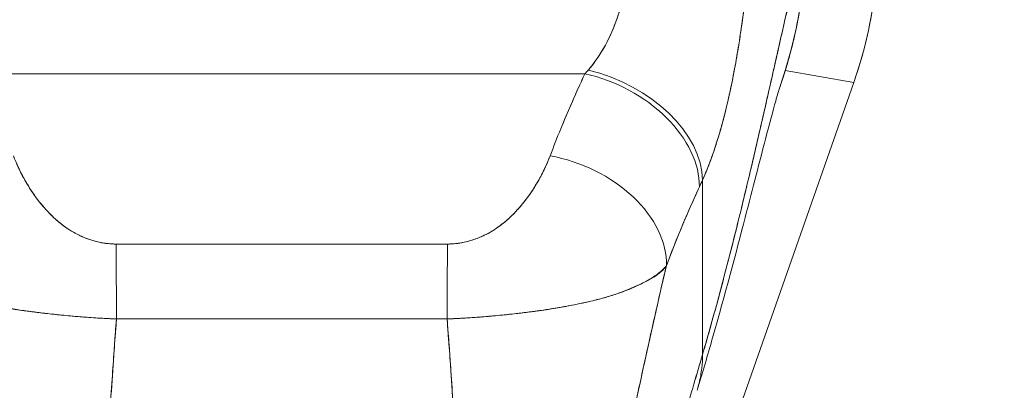
# Model space of a CAD drawing. Units: inches. Extents: x 13 to 413, y 8 to 255.
# Drawn here: x 119 to 121, y 163 to 164 of the extents above; entities that cross this region are included whole.
import ezdxf

# ---------------------------------------------------------------- set-up
doc = ezdxf.new("R2010")
doc.units = ezdxf.units.IN
doc.header["$LTSCALE"] = 25
doc.header["$MEASUREMENT"] = 0
doc.layers.get('0').update_dxf_attribs({"lineweight": 0})
doc.layers.add('Dimension (ANSI)', color=7, linetype='Continuous', lineweight=5)
doc.layers.add('Visible (ANSI)', color=7, linetype='Continuous', lineweight=5)
doc.styles.add('ROMANS', font='tahoma.ttf')
doc.dimstyles.new('Default (ANSI)', dxfattribs={"dimscale": 25, "dimtxt": 0.07, "dimasz": 0.07, "dimexe": 0.125, "dimexo": 0.0625, "dimgap": 0.031496, "dimtad": 0, "dimtih": 1, "dimtoh": 1, "dimrnd": 1e-08, "dimzin": 0, "dimdsep": 46, "dimtxsty": 'ROMANS', "dimblk": 'Filled-1', "dimcen": 0.09, "dimdle": 0.393701, "dimclrd": 256, "dimclre": 256, "dimclrt": 256, "dimadec": 0, "dimazin": 0, "dimtfac": 0.928571, "dimtofl": 0, "dimtmove": 0, "dimatfit": 3, "dimfxl": 1, "dimtolj": 1, "dimtzin": 0, "dimlwd": -1, "dimlwe": -1, "dimarcsym": 0})

# ---------------------------------------------------------------- blocks, each defined once
blk = doc.blocks.new('Filled-1')
at = {"color": 0}
for p, q in [((0, 0), (-1, 0.17857)), ((-1, 0.17857), (-1, -0.17857)), ((-1, 0), (0, 0)), ((-1, -0.17857), (0, 0))]:
    blk.add_line(p, q, dxfattribs=at)
at = {"color": 0, "flags": 128}
blk.add_lwpolyline([(-1, -0.17857), (0, 0), (-1, 0.17857), (-1, -0.17857)], dxfattribs=at)
at = {"color": 0}
blk.add_solid([(-1, -0.17857), (0, 0), (-1, 0.17857), (-1, -0.17857)], dxfattribs=at)
blk = doc.blocks.new('*D11')
at = {"layer": 'Defpoints', "color": 0, "transparency": 16777216}
for p in [(119.5811, 164.2087), (129.9236, 164.2087), (129.9236, 128.5212)]:
    blk.add_point(p, dxfattribs=at)
at = {"layer": 'Dimension (ANSI)', "transparency": 16777216}
for p, q in [((121.1436, 164.2087), (133.0486, 164.2087)), ((129.9236, 162.4587), (129.9236, 149.5039)), ((129.9236, 130.2712), (129.9236, 143.226))]:
    blk.add_line(p, q, dxfattribs=at)
at = {"layer": 'Dimension (ANSI)', "transparency": 16777216, "xscale": 1.75000000745058, "yscale": 1.75000000745058, "zscale": 1.75000000745058}
for p, rotation in [((129.9236, 164.2087), 90), ((129.9236, 128.5212), 270)]:
    blk.add_blockref('Filled-1', p, dxfattribs=dict(at, rotation=rotation))
at = {"layer": 'Dimension (ANSI)', "transparency": 16777216, "insert": (129.9236, 146.365), "char_height": 1.75, "attachment_point": 5, "style": 'ROMANS'}
blk.add_mtext('\\A1;\\fTahoma|b0|i0;\\H1.7500;35.69\\P\\fTahoma|b0|i0;\\H1.7500;TYP.', dxfattribs=at)

msp = doc.modelspace()

# ---------------------------------------------------------------- linework, layer by layer
at = {"layer": 'Visible (ANSI)'}
for p, q in [((119.08478, 163.71746), (120.07752, 163.71746)), ((120.07752, 163.71746), (119.08478, 163.71746)), ((119.38883, 163.71746), (119.38883, 163.71746)), ((119.77347, 163.71746), (119.77347, 163.71746)), ((120.40549, 163.72245), (120.5177, 163.70324)), ((120.5177, 163.70324), (120.40549, 163.72245)), ((120.5177, 163.70324), (120.03557, 162.33132)), ((120.03557, 162.33132), (120.5177, 163.70324)), ((120.51815, 163.7045), (120.5177, 163.70324)), ((120.51815, 163.7045), (120.5177, 163.70324)), ((120.27013, 163.25825), (120.27013, 163.54351)), ((120.27013, 163.54351), (120.27013, 163.25825)), ((119.18705, 163.50442), (119.18707, 163.50441)), ((119.97523, 163.50441), (119.97524, 163.50442)), ((119.4591, 163.31661), (119.4591, 163.31685)), ((119.7032, 163.31672), (119.7032, 163.31661))]:
    msp.add_line(p, q, dxfattribs=at)
for centre, major_axis, ratio, start_param, end_param in [((119.87005, 163.93278), (0.11622, 0.67862), 0.997956, 4.5436754, 4.8811026), ((120.11317, 163.89925), (0.13744, 0.23902), 0.2806371, 4.0230481, 4.0587607), ((120.113, 163.89937), (0.13734, 0.23912), 0.281198, 4.0229143, 4.0586223), ((120.07752, 163.57474), (0.1785, -0.083), 0.6904567, 0.3027248, 1.8814472), ((120.07752, 163.57474), (0.1785, -0.083), 0.6904569, 0.3027246, 1.8814457), ((120.08285, 163.5864), (0.17947, -0.08087), 0.6615821, 0.2947923, 1.8605313), ((120.08285, 163.5864), (0.17947, -0.08087), 0.6615818, 0.2947925, 1.8605315), ((120.02055, 163.44047), (0.18402, -0.0699), 0.7013909, 0.2422349, 1.8311832), ((120.02055, 163.44047), (0.18402, -0.0699), 0.7013911, 0.2422347, 1.831183), ((120.30121, 163.83336), (0.11892, 0.4119), 0.1587078, 3.9395259, 3.9786318), ((120.30121, 163.8333), (-0.1189, -0.41182), 0.1586919, 0.7979277, 0.837041), ((119.30988, 163.29625), (-0.00058, 0.19685), 0.0030775, 4.8155535, 5.523418), ((119.30988, 163.29625), (0.00058, -0.19685), 0.0030774, 1.6739609, 2.3818254), ((119.85242, 163.29625), (0.00058, 0.19685), 0.0030762, 0.7597672, 1.4676317), ((119.85242, 163.29625), (-0.00058, -0.19685), 0.0030762, 3.9013599, 4.6092243)]:
    msp.add_ellipse(centre, major_axis=major_axis, ratio=ratio, start_param=start_param, end_param=end_param, dxfattribs=at)
for points, knots in [([(120.27013, 163.25825), (120.2794, 163.28994), (120.28841, 163.32212), (120.29715, 163.35453), (120.30588, 163.38695), (120.31435, 163.41961), (120.32255, 163.45222), (120.33074, 163.48482), (120.33866, 163.51736), (120.34631, 163.54951), (120.35396, 163.58166), (120.36134, 163.61341), (120.36844, 163.64438), (120.37555, 163.67536), (120.38238, 163.70555), (120.38894, 163.73453), (120.3955, 163.76352), (120.40179, 163.7913), (120.40781, 163.81741), (120.41382, 163.84353), (120.41957, 163.86797), (120.42504, 163.89026), (120.43051, 163.91254), (120.43571, 163.93266), (120.44064, 163.95011)], [0, 0, 0, 0, 0.1249479, 0.1249479, 0.1249479, 0.2499553, 0.2499553, 0.2499553, 0.3749628, 0.3749628, 0.3749628, 0.4999702, 0.4999702, 0.4999702, 0.6249777, 0.6249777, 0.6249777, 0.7499851, 0.7499851, 0.7499851, 0.8749926, 0.8749926, 0.8749926, 1, 1, 1, 1]), ([(120.44064, 163.95011), (120.43922, 163.94507), (120.43777, 163.93982), (120.43631, 163.93435), (120.43369, 163.92461), (120.43101, 163.9142), (120.42825, 163.9032), (120.42549, 163.89219), (120.42266, 163.88059), (120.41976, 163.86845), (120.41686, 163.85632), (120.41389, 163.84365), (120.41084, 163.83053), (120.40779, 163.8174), (120.40468, 163.80381), (120.40149, 163.78983), (120.3983, 163.77584), (120.39504, 163.76146), (120.3917, 163.74673), (120.38837, 163.73201), (120.38497, 163.71696), (120.38149, 163.70162), (120.37801, 163.68629), (120.37446, 163.67068), (120.37084, 163.65485), (120.36722, 163.63903), (120.36353, 163.62298), (120.35976, 163.60677), (120.356, 163.59055), (120.35216, 163.57418), (120.34825, 163.55769), (120.34434, 163.5412), (120.34036, 163.52459), (120.33631, 163.50792), (120.33226, 163.49125), (120.32813, 163.47452), (120.32394, 163.45776), (120.31974, 163.44101), (120.31547, 163.42423), (120.31113, 163.40747), (120.30679, 163.39072), (120.30238, 163.37398), (120.29789, 163.35731), (120.29341, 163.34063), (120.28885, 163.32402), (120.28423, 163.30749), (120.2796, 163.29097), (120.2749, 163.27455), (120.27013, 163.25825)], [0, 0, 0, 0, 0.0360686, 0.0360686, 0.0360686, 0.1003309, 0.1003309, 0.1003309, 0.1645931, 0.1645931, 0.1645931, 0.2288553, 0.2288553, 0.2288553, 0.2931175, 0.2931175, 0.2931175, 0.3573797, 0.3573797, 0.3573797, 0.4216419, 0.4216419, 0.4216419, 0.4859042, 0.4859042, 0.4859042, 0.5501664, 0.5501664, 0.5501664, 0.6144286, 0.6144286, 0.6144286, 0.6786908, 0.6786908, 0.6786908, 0.742953, 0.742953, 0.742953, 0.8072152, 0.8072152, 0.8072152, 0.8714774, 0.8714774, 0.8714774, 0.9357397, 0.9357397, 0.9357397, 1, 1, 1, 1]), ([(120.39652, 163.69515), (120.40036, 163.70615), (120.40396, 163.71725), (120.40731, 163.72842), (120.4105, 163.73907), (120.41347, 163.74979), (120.41622, 163.76058), (120.41877, 163.7706), (120.42112, 163.78069), (120.42328, 163.79081), (120.42486, 163.79823), (120.42633, 163.80566), (120.4277, 163.81312), (120.42821, 163.81592), (120.4287, 163.81871), (120.42919, 163.82151), (120.43098, 163.83197), (120.43257, 163.84246), (120.43394, 163.85299), (120.43535, 163.86376), (120.43654, 163.87456), (120.4375, 163.88539), (120.43849, 163.89645), (120.43925, 163.90754), (120.43977, 163.91865), (120.44027, 163.92912), (120.44056, 163.93961), (120.44064, 163.95011)], [0.78999715, 0.78999715, 0.78999715, 0.78999715, 0.81835883, 0.81835883, 0.81835883, 0.84537802, 0.84537802, 0.84537802, 0.87050304, 0.87050304, 0.87050304, 0.88888889, 0.88888889, 0.88888889, 0.89577481, 0.89577481, 0.89577481, 0.92148134, 0.92148134, 0.92148134, 0.94778049, 0.94778049, 0.94778049, 0.9746573, 0.9746573, 0.9746573, 1, 1, 1, 1]), ([(120.44064, 163.95011), (120.44049, 163.93142), (120.43966, 163.91094), (120.43786, 163.8895), (120.43676, 163.87648), (120.43532, 163.86312), (120.43349, 163.8496), (120.43215, 163.83965), (120.4306, 163.82961), (120.42883, 163.81945), (120.42449, 163.79462), (120.41884, 163.76914), (120.4114, 163.74254), (120.41094, 163.74091), (120.41048, 163.73927), (120.41001, 163.73763), (120.40602, 163.72372), (120.40153, 163.70951), (120.39652, 163.69515)], [0, 0, 0, 0, 0.04785419, 0.04785419, 0.04785419, 0.07692308, 0.07692308, 0.07692308, 0.09831658, 0.09831658, 0.09831658, 0.15063849, 0.15063849, 0.15063849, 0.15384615, 0.15384615, 0.15384615, 0.18107388, 0.18107388, 0.18107388, 0.18107388]), ([(120.55717, 163.9324), (120.55714, 163.90657), (120.55566, 163.88075), (120.55274, 163.85511), (120.54981, 163.82947), (120.54545, 163.804), (120.53967, 163.77884), (120.5339, 163.75369), (120.52671, 163.72886), (120.51815, 163.7045)], [0, 0, 0, 0, 0.3333333, 0.3333333, 0.3333333, 0.6666667, 0.6666667, 0.6666667, 1, 1, 1, 1]), ([(120.08285, 163.72329), (120.09322, 163.73514), (120.10245, 163.74853), (120.11045, 163.76317), (120.11845, 163.77781), (120.12521, 163.79372), (120.13105, 163.8101), (120.13688, 163.82648), (120.14178, 163.84333), (120.14565, 163.86018)], [0, 0, 0, 0, 0.3333333, 0.3333333, 0.3333333, 0.6666667, 0.6666667, 0.6666667, 1, 1, 1, 1]), ([(120.08285, 163.72329), (120.08469, 163.72532), (120.08648, 163.72742), (120.08824, 163.72958), (120.0904, 163.73222), (120.0925, 163.73496), (120.09455, 163.73778), (120.09675, 163.7408), (120.09888, 163.74391), (120.10095, 163.74712), (120.10323, 163.75064), (120.10543, 163.75426), (120.10756, 163.75798), (120.10993, 163.76213), (120.11222, 163.7664), (120.11442, 163.77078), (120.1169, 163.77571), (120.11927, 163.78078), (120.12153, 163.78597), (120.1241, 163.79184), (120.12653, 163.79786), (120.12882, 163.804), (120.13142, 163.81095), (120.13386, 163.81807), (120.13612, 163.82528), (120.13868, 163.83343), (120.14103, 163.84172), (120.14317, 163.85008), (120.14403, 163.85343), (120.14486, 163.8568), (120.14565, 163.86018)], [0, 0, 0, 0, 0.0609489, 0.0609489, 0.0609489, 0.1356387, 0.1356387, 0.1356387, 0.2157076, 0.2157076, 0.2157076, 0.3034864, 0.3034864, 0.3034864, 0.401292, 0.401292, 0.401292, 0.5113716, 0.5113716, 0.5113716, 0.635855, 0.635855, 0.635855, 0.7768263, 0.7768263, 0.7768263, 0.9360062, 0.9360062, 0.9360062, 1, 1, 1, 1]), ([(120.27013, 163.54351), (120.27362, 163.55131), (120.27692, 163.55927), (120.28004, 163.56729), (120.28193, 163.57214), (120.28375, 163.57701), (120.2855, 163.5819), (120.28823, 163.58949), (120.29079, 163.59711), (120.29322, 163.60474), (120.29425, 163.60798), (120.29525, 163.61122), (120.29623, 163.61446), (120.29758, 163.61892), (120.29887, 163.62337), (120.30013, 163.62781), (120.30377, 163.64067), (120.30704, 163.65341), (120.31003, 163.66596), (120.31146, 163.67197), (120.31283, 163.67794), (120.31414, 163.68386), (120.31719, 163.69766), (120.31994, 163.71124), (120.32245, 163.72463), (120.32432, 163.73461), (120.32607, 163.74448), (120.32771, 163.75431), (120.32922, 163.76333), (120.33064, 163.77231), (120.332, 163.78128), (120.33297, 163.78771), (120.33391, 163.79414), (120.33481, 163.80057), (120.33653, 163.81285), (120.33813, 163.82511), (120.33958, 163.83736)], [0, 0, 0, 0, 0.0786289, 0.0786289, 0.0786289, 0.1261597, 0.1261597, 0.1261597, 0.2, 0.2, 0.2, 0.2314208, 0.2314208, 0.2314208, 0.2746763, 0.2746763, 0.2746763, 0.4, 0.4, 0.4, 0.4600128, 0.4600128, 0.4600128, 0.6, 0.6, 0.6, 0.7042371, 0.7042371, 0.7042371, 0.8, 0.8, 0.8, 0.8686871, 0.8686871, 0.8686871, 1, 1, 1, 1]), ([(120.33958, 163.83736), (120.33874, 163.8304), (120.33786, 163.82343), (120.33695, 163.81644), (120.33469, 163.79927), (120.3322, 163.78203), (120.32945, 163.76489), (120.32919, 163.7633), (120.32893, 163.76172), (120.32868, 163.76014), (120.32649, 163.74677), (120.32415, 163.73347), (120.32163, 163.72028), (120.31931, 163.70814), (120.31684, 163.6961), (120.31421, 163.68419), (120.31406, 163.68351), (120.31391, 163.68283), (120.31376, 163.68215), (120.31132, 163.67121), (120.30874, 163.66038), (120.306, 163.64968), (120.30361, 163.64034), (120.3011, 163.63109), (120.29844, 163.62194), (120.29742, 163.61846), (120.29639, 163.615), (120.29534, 163.61155), (120.29395, 163.60701), (120.29252, 163.6025), (120.29106, 163.59801), (120.28874, 163.59094), (120.28632, 163.58394), (120.28379, 163.57703), (120.28146, 163.57069), (120.27903, 163.56442), (120.27649, 163.55825), (120.27445, 163.55327), (120.27233, 163.54836), (120.27013, 163.54351)], [0, 0, 0, 0, 0.0678171, 0.0678171, 0.0678171, 0.2345881, 0.2345881, 0.2345881, 0.25, 0.25, 0.25, 0.3801488, 0.3801488, 0.3801488, 0.5, 0.5, 0.5, 0.5068381, 0.5068381, 0.5068381, 0.6171483, 0.6171483, 0.6171483, 0.7134049, 0.7134049, 0.7134049, 0.75, 0.75, 0.75, 0.7981314, 0.7981314, 0.7981314, 0.8740429, 0.8740429, 0.8740429, 0.9437858, 0.9437858, 0.9437858, 1, 1, 1, 1]), ([(120.02055, 163.58319), (120.0261, 163.59774), (120.03187, 163.61244), (120.03794, 163.62725), (120.03871, 163.62915), (120.0395, 163.63105), (120.04028, 163.63295), (120.04563, 163.64588), (120.05119, 163.6589), (120.05694, 163.67201), (120.05822, 163.67493), (120.05951, 163.67785), (120.06081, 163.68077), (120.06621, 163.69294), (120.07178, 163.70517), (120.07752, 163.71746)], [0, 0, 0, 0, 0.3333333, 0.3333333, 0.3333333, 0.3760929, 0.3760929, 0.3760929, 0.6666667, 0.6666667, 0.6666667, 0.7313042, 0.7313042, 0.7313042, 1, 1, 1, 1]), ([(120.02055, 163.58319), (120.02607, 163.59775), (120.03186, 163.61243), (120.03793, 163.62723), (120.04399, 163.64202), (120.05033, 163.65695), (120.05693, 163.67198), (120.06353, 163.68702), (120.07039, 163.70218), (120.07752, 163.71746)], [0, 0, 0, 0, 0.3333333, 0.3333333, 0.3333333, 0.6666667, 0.6666667, 0.6666667, 1, 1, 1, 1]), ([(120.39675, 163.69588), (120.39675, 163.69588), (120.39651, 163.69514), (120.39502, 163.69033), (120.39277, 163.68278), (120.3856, 163.65732), (120.37984, 163.6359), (120.36395, 163.57522), (120.35278, 163.53151), (120.32485, 163.42423), (120.30702, 163.35691), (120.2786, 163.25755), (120.27019, 163.22893), (120.26137, 163.19986)], [0.1131169, 0.1131169, 0.1131169, 0.1131169, 0.2109974, 0.2109974, 0.4652689, 0.4652689, 0.8462798, 0.8462798, 1.3727914, 1.3727914, 1.9948826, 1.9948826, 2.2367613, 2.2367613, 2.2367613, 2.2367613]), ([(119.14175, 163.58319), (119.14412, 163.57695), (119.14678, 163.57066), (119.1497, 163.5644), (119.15302, 163.55729), (119.15667, 163.55022), (119.16062, 163.54325), (119.16454, 163.53634), (119.16876, 163.52953), (119.17326, 163.52291), (119.17734, 163.51692), (119.18166, 163.51108), (119.18622, 163.50544), (119.19031, 163.50039), (119.19459, 163.4955), (119.19908, 163.49081), (119.20079, 163.48903), (119.20252, 163.48728), (119.20429, 163.48556), (119.20674, 163.48318), (119.20925, 163.48085), (119.21181, 163.4786), (119.21588, 163.47501), (119.22008, 163.4716), (119.22444, 163.46839), (119.22848, 163.46542), (119.23264, 163.46263), (119.23695, 163.46003), (119.24091, 163.45764), (119.245, 163.45542), (119.2492, 163.45338), (119.25024, 163.45288), (119.25129, 163.45239), (119.25235, 163.45191), (119.2552, 163.45061), (119.25809, 163.4494), (119.26101, 163.44828), (119.2647, 163.44687), (119.26844, 163.4456), (119.27225, 163.44449), (119.27574, 163.44347), (119.27928, 163.44257), (119.28285, 163.44182), (119.28612, 163.44113), (119.28942, 163.44056), (119.2927, 163.44012), (119.29572, 163.43971), (119.29873, 163.43941), (119.30172, 163.43922), (119.30446, 163.43905), (119.30719, 163.43896), (119.30988, 163.43897)], [0, 0, 0, 0, 0.0901386, 0.0901386, 0.0901386, 0.1925433, 0.1925433, 0.1925433, 0.2941776, 0.2941776, 0.2941776, 0.3862186, 0.3862186, 0.3862186, 0.4686827, 0.4686827, 0.4686827, 0.5, 0.5, 0.5, 0.5434829, 0.5434829, 0.5434829, 0.6126411, 0.6126411, 0.6126411, 0.6766139, 0.6766139, 0.6766139, 0.73542, 0.73542, 0.73542, 0.75, 0.75, 0.75, 0.7893441, 0.7893441, 0.7893441, 0.8389017, 0.8389017, 0.8389017, 0.8844153, 0.8844153, 0.8844153, 0.9262258, 0.9262258, 0.9262258, 0.964707, 0.964707, 0.964707, 1, 1, 1, 1]), ([(119.14175, 163.58319), (119.14685, 163.57025), (119.15247, 163.55812), (119.15864, 163.5468), (119.16481, 163.53549), (119.17153, 163.52499), (119.17867, 163.51526), (119.18581, 163.50553), (119.19337, 163.49657), (119.20137, 163.48847), (119.20937, 163.48036), (119.21782, 163.47311), (119.22666, 163.46683), (119.2355, 163.46055), (119.24474, 163.45525), (119.25419, 163.45107), (119.26364, 163.4469), (119.27332, 163.44384), (119.28266, 163.44183), (119.292, 163.43982), (119.30101, 163.43886), (119.30988, 163.43897)], [0, 0, 0, 0, 0.1428571, 0.1428571, 0.1428571, 0.2857143, 0.2857143, 0.2857143, 0.4285714, 0.4285714, 0.4285714, 0.5714286, 0.5714286, 0.5714286, 0.7142857, 0.7142857, 0.7142857, 0.8571429, 0.8571429, 0.8571429, 1, 1, 1, 1]), ([(119.85242, 163.43897), (119.85521, 163.43896), (119.85804, 163.43905), (119.86089, 163.43924), (119.8639, 163.43944), (119.86694, 163.43975), (119.86998, 163.44017), (119.87324, 163.44062), (119.8765, 163.44119), (119.87974, 163.44188), (119.88324, 163.44263), (119.88672, 163.44351), (119.89014, 163.44452), (119.89387, 163.44561), (119.89755, 163.44685), (119.90116, 163.44823), (119.90413, 163.44937), (119.90706, 163.45059), (119.90995, 163.45191), (119.9109, 163.45234), (119.91185, 163.45278), (119.91279, 163.45324), (119.91697, 163.45524), (119.92103, 163.45744), (119.92497, 163.4598), (119.9293, 163.4624), (119.93348, 163.46519), (119.93754, 163.46816), (119.94197, 163.47141), (119.94626, 163.47487), (119.95039, 163.47851), (119.95299, 163.48079), (119.95552, 163.48314), (119.95801, 163.48556), (119.95985, 163.48736), (119.96166, 163.48919), (119.96344, 163.49105), (119.96805, 163.49588), (119.97244, 163.50091), (119.97662, 163.50612), (119.98125, 163.51188), (119.98563, 163.51785), (119.98976, 163.52398), (119.99426, 163.53066), (119.99847, 163.53752), (120.00237, 163.54448), (120.00622, 163.55135), (120.00978, 163.5583), (120.01301, 163.5653), (120.01577, 163.57126), (120.01829, 163.57725), (120.02055, 163.58319)], [0, 0, 0, 0, 0.036619, 0.036619, 0.036619, 0.0754201, 0.0754201, 0.0754201, 0.1168316, 0.1168316, 0.1168316, 0.1615176, 0.1615176, 0.1615176, 0.2100999, 0.2100999, 0.2100999, 0.25, 0.25, 0.25, 0.2631735, 0.2631735, 0.2631735, 0.3215167, 0.3215167, 0.3215167, 0.3856885, 0.3856885, 0.3856885, 0.4559589, 0.4559589, 0.4559589, 0.5, 0.5, 0.5, 0.5327249, 0.5327249, 0.5327249, 0.6174211, 0.6174211, 0.6174211, 0.7113008, 0.7113008, 0.7113008, 0.8134649, 0.8134649, 0.8134649, 0.9141774, 0.9141774, 0.9141774, 1, 1, 1, 1]), ([(119.85242, 163.43897), (119.86128, 163.43886), (119.87029, 163.43982), (119.87964, 163.44183), (119.88898, 163.44384), (119.89865, 163.44689), (119.90811, 163.45107), (119.91756, 163.45525), (119.92679, 163.46055), (119.93564, 163.46683), (119.94448, 163.47311), (119.95293, 163.48036), (119.96093, 163.48847), (119.96893, 163.49657), (119.97649, 163.50553), (119.98363, 163.51526), (119.99077, 163.52499), (119.99749, 163.53549), (120.00366, 163.5468), (120.00983, 163.55812), (120.01544, 163.57025), (120.02055, 163.58319)], [0, 0, 0, 0, 0.1428571, 0.1428571, 0.1428571, 0.2857143, 0.2857143, 0.2857143, 0.4285714, 0.4285714, 0.4285714, 0.5714286, 0.5714286, 0.5714286, 0.7142857, 0.7142857, 0.7142857, 0.8571429, 0.8571429, 0.8571429, 1, 1, 1, 1]), ([(120.21096, 163.40357), (120.2167, 163.41902), (120.22255, 163.43394), (120.2285, 163.44857), (120.23204, 163.45726), (120.23561, 163.46586), (120.2392, 163.47432), (120.23934, 163.47465), (120.23948, 163.47497), (120.23961, 163.47529), (120.24193, 163.48075), (120.24427, 163.48616), (120.2466, 163.49151), (120.2527, 163.50546), (120.25885, 163.51901), (120.26498, 163.53226)], [0, 0, 0, 0, 0.3333333, 0.3333333, 0.3333333, 0.5313034, 0.5313034, 0.5313034, 0.5388629, 0.5388629, 0.5388629, 0.6666667, 0.6666667, 0.6666667, 1, 1, 1, 1]), ([(120.26498, 163.53226), (120.25954, 163.52053), (120.25421, 163.50879), (120.24903, 163.49703), (120.24232, 163.48182), (120.23584, 163.46656), (120.22959, 163.45125), (120.22314, 163.43542), (120.21693, 163.41953), (120.21096, 163.40357)], [0, 0, 0, 0, 0.2755, 0.2755, 0.2755, 0.6317738, 0.6317738, 0.6317738, 1, 1, 1, 1]), ([(119.30988, 163.43897), (119.3696, 163.43897), (119.42953, 163.43897), (119.49011, 163.43897), (119.55069, 163.43897), (119.61192, 163.43897), (119.67246, 163.43897), (119.73299, 163.43897), (119.79283, 163.43897), (119.85242, 163.43897)], [0, 0, 0, 0, 0.3333333, 0.3333333, 0.3333333, 0.6666667, 0.6666667, 0.6666667, 1, 1, 1, 1]), ([(119.31042, 163.31653), (119.30368, 163.31676), (119.29691, 163.31706), (119.29011, 163.31741), (119.28285, 163.31779), (119.27556, 163.31824), (119.26827, 163.31875), (119.26051, 163.31928), (119.25275, 163.31989), (119.24501, 163.32054), (119.24173, 163.32082), (119.23846, 163.32111), (119.23518, 163.3214), (119.2302, 163.32185), (119.22523, 163.32232), (119.22028, 163.3228), (119.2115, 163.32366), (119.20278, 163.32459), (119.19412, 163.32559), (119.18491, 163.32665), (119.17579, 163.32779), (119.16679, 163.32901), (119.16501, 163.32925), (119.16324, 163.3295), (119.16148, 163.32974), (119.15377, 163.33082), (119.14616, 163.33196), (119.13866, 163.33316), (119.12899, 163.33471), (119.1195, 163.33636), (119.11022, 163.33811), (119.10438, 163.33922), (119.09863, 163.34036), (119.09297, 163.34154), (119.0893, 163.34231), (119.08567, 163.3431), (119.08209, 163.34391), (119.0727, 163.34602), (119.06358, 163.34827), (119.05475, 163.3507), (119.04705, 163.35283), (119.03956, 163.35509), (119.03231, 163.35753), (119.03101, 163.35797), (119.02971, 163.35842), (119.02842, 163.35887), (119.01964, 163.36195), (119.01125, 163.36528), (119.00347, 163.36874), (118.99601, 163.37207), (118.98911, 163.37552), (118.98287, 163.37902), (118.98218, 163.37941), (118.9815, 163.37979), (118.98083, 163.38018), (118.97405, 163.38409), (118.96809, 163.38805), (118.96294, 163.3922), (118.95845, 163.39582), (118.95457, 163.39957), (118.95134, 163.40357)], [0, 0, 0, 0, 0.0451309, 0.0451309, 0.0451309, 0.0934261, 0.0934261, 0.0934261, 0.1448843, 0.1448843, 0.1448843, 0.1666667, 0.1666667, 0.1666667, 0.1998145, 0.1998145, 0.1998145, 0.2585241, 0.2585241, 0.2585241, 0.3210109, 0.3210109, 0.3210109, 0.3333333, 0.3333333, 0.3333333, 0.3871157, 0.3871157, 0.3871157, 0.4564187, 0.4564187, 0.4564187, 0.5, 0.5, 0.5, 0.5282562, 0.5282562, 0.5282562, 0.6021654, 0.6021654, 0.6021654, 0.6666667, 0.6666667, 0.6666667, 0.6782727, 0.6782727, 0.6782727, 0.7574117, 0.7574117, 0.7574117, 0.8333333, 0.8333333, 0.8333333, 0.8417294, 0.8417294, 0.8417294, 0.9263034, 0.9263034, 0.9263034, 1, 1, 1, 1]), ([(118.95134, 163.40357), (118.95395, 163.3998), (118.95692, 163.39654), (118.9603, 163.39356), (118.96379, 163.3905), (118.96771, 163.38773), (118.9721, 163.38505), (118.97547, 163.38299), (118.97912, 163.38098), (118.983, 163.37894), (118.98307, 163.37891), (118.98313, 163.37888), (118.9832, 163.37884), (118.98447, 163.37818), (118.98577, 163.37751), (118.9871, 163.37683), (118.99273, 163.37398), (118.99883, 163.37108), (119.0053, 163.36822), (119.01195, 163.36527), (119.01899, 163.36238), (119.02632, 163.35967), (119.02838, 163.35891), (119.03047, 163.35817), (119.03257, 163.35745), (119.03716, 163.35587), (119.04186, 163.35437), (119.04665, 163.35295), (119.04765, 163.35265), (119.04867, 163.35235), (119.04968, 163.35206), (119.05787, 163.34969), (119.06632, 163.34753), (119.07502, 163.34549), (119.08101, 163.34409), (119.08711, 163.34276), (119.09332, 163.34147), (119.09619, 163.34087), (119.09909, 163.34029), (119.102, 163.33971), (119.11122, 163.33789), (119.12067, 163.33617), (119.1303, 163.33455), (119.13988, 163.33293), (119.14964, 163.33142), (119.15956, 163.33001), (119.16032, 163.32991), (119.16108, 163.3298), (119.16184, 163.32969), (119.17094, 163.32842), (119.18018, 163.32724), (119.1895, 163.32614), (119.19446, 163.32555), (119.19945, 163.32499), (119.20445, 163.32444), (119.20955, 163.32389), (119.21468, 163.32336), (119.21981, 163.32285), (119.225, 163.32234), (119.23021, 163.32185), (119.23543, 163.32138), (119.24036, 163.32094), (119.24529, 163.32051), (119.25024, 163.32011), (119.26032, 163.31928), (119.27042, 163.31855), (119.2805, 163.31795), (119.2905, 163.31734), (119.30049, 163.31686), (119.31042, 163.31653)], [0, 0, 0, 0, 0.0590886, 0.0590886, 0.0590886, 0.1198834, 0.1198834, 0.1198834, 0.1666667, 0.1666667, 0.1666667, 0.167443, 0.167443, 0.167443, 0.1827493, 0.1827493, 0.1827493, 0.2477615, 0.2477615, 0.2477615, 0.3145868, 0.3145868, 0.3145868, 0.3333333, 0.3333333, 0.3333333, 0.3742426, 0.3742426, 0.3742426, 0.3828534, 0.3828534, 0.3828534, 0.4522165, 0.4522165, 0.4522165, 0.5, 0.5, 0.5, 0.5220636, 0.5220636, 0.5220636, 0.5918842, 0.5918842, 0.5918842, 0.6613555, 0.6613555, 0.6613555, 0.6666667, 0.6666667, 0.6666667, 0.7302356, 0.7302356, 0.7302356, 0.7640633, 0.7640633, 0.7640633, 0.7985194, 0.7985194, 0.7985194, 0.8333333, 0.8333333, 0.8333333, 0.8662447, 0.8662447, 0.8662447, 0.9333972, 0.9333972, 0.9333972, 1, 1, 1, 1]), ([(120.21096, 163.40357), (120.20788, 163.39976), (120.20422, 163.39618), (120.2, 163.39273), (120.195, 163.38863), (120.18922, 163.38472), (120.18265, 163.38087), (120.18159, 163.38025), (120.18051, 163.37963), (120.1794, 163.37901), (120.17355, 163.37573), (120.16711, 163.37249), (120.16018, 163.36935), (120.15233, 163.36581), (120.14385, 163.3624), (120.13495, 163.35925), (120.1333, 163.35867), (120.13164, 163.35809), (120.12997, 163.35753), (120.12288, 163.35514), (120.11556, 163.35292), (120.10803, 163.35083), (120.09898, 163.34833), (120.08963, 163.34602), (120.08, 163.34386), (120.07647, 163.34307), (120.07291, 163.34229), (120.06932, 163.34154), (120.06343, 163.34031), (120.05745, 163.33912), (120.05137, 163.33798), (120.04204, 163.33623), (120.03249, 163.33457), (120.02277, 163.33302), (120.01555, 163.33187), (120.00822, 163.33078), (120.00081, 163.32974), (119.99882, 163.32946), (119.99682, 163.32919), (119.99481, 163.32892), (119.98594, 163.32772), (119.97695, 163.3266), (119.96788, 163.32555), (119.9594, 163.32458), (119.95084, 163.32367), (119.94224, 163.32282), (119.93721, 163.32233), (119.93217, 163.32186), (119.92711, 163.3214), (119.92407, 163.32113), (119.92102, 163.32086), (119.91797, 163.3206), (119.91031, 163.31995), (119.90263, 163.31935), (119.89495, 163.31881), (119.88761, 163.3183), (119.88027, 163.31784), (119.87294, 163.31745), (119.86589, 163.31708), (119.85886, 163.31677), (119.85188, 163.31653)], [0, 0, 0, 0, 0.0700985, 0.0700985, 0.0700985, 0.1532275, 0.1532275, 0.1532275, 0.1666667, 0.1666667, 0.1666667, 0.2379185, 0.2379185, 0.2379185, 0.3184432, 0.3184432, 0.3184432, 0.3333333, 0.3333333, 0.3333333, 0.3964464, 0.3964464, 0.3964464, 0.4722816, 0.4722816, 0.4722816, 0.5, 0.5, 0.5, 0.5453322, 0.5453322, 0.5453322, 0.6149297, 0.6149297, 0.6149297, 0.6666667, 0.6666667, 0.6666667, 0.6805788, 0.6805788, 0.6805788, 0.7421126, 0.7421126, 0.7421126, 0.7996722, 0.7996722, 0.7996722, 0.8333333, 0.8333333, 0.8333333, 0.8535882, 0.8535882, 0.8535882, 0.904523, 0.904523, 0.904523, 0.9531866, 0.9531866, 0.9531866, 1, 1, 1, 1]), ([(119.85188, 163.31653), (119.86181, 163.31686), (119.8718, 163.31734), (119.8818, 163.31795), (119.89188, 163.31855), (119.90198, 163.31928), (119.91206, 163.32011), (119.917, 163.32051), (119.92194, 163.32094), (119.92687, 163.32138), (119.93209, 163.32185), (119.93729, 163.32234), (119.94248, 163.32285), (119.94762, 163.32336), (119.95274, 163.32389), (119.95784, 163.32444), (119.96285, 163.32499), (119.96784, 163.32555), (119.9728, 163.32614), (119.98212, 163.32724), (119.99135, 163.32842), (120.00046, 163.32969), (120.00122, 163.3298), (120.00198, 163.32991), (120.00273, 163.33001), (120.01266, 163.33142), (120.02242, 163.33293), (120.032, 163.33454), (120.04163, 163.33617), (120.05107, 163.33789), (120.0603, 163.33971), (120.06321, 163.34029), (120.0661, 163.34087), (120.06896, 163.34147), (120.07518, 163.34276), (120.08129, 163.34409), (120.08728, 163.34549), (120.09597, 163.34753), (120.10443, 163.34969), (120.11261, 163.35206), (120.11363, 163.35235), (120.11464, 163.35265), (120.11565, 163.35295), (120.12044, 163.35437), (120.12513, 163.35587), (120.12972, 163.35745), (120.13183, 163.35817), (120.13391, 163.35891), (120.13597, 163.35967), (120.14331, 163.36238), (120.15035, 163.36527), (120.157, 163.36822), (120.16347, 163.37108), (120.16956, 163.37398), (120.1752, 163.37684), (120.17652, 163.37751), (120.17783, 163.37818), (120.1791, 163.37884), (120.17916, 163.37888), (120.17922, 163.37891), (120.17929, 163.37894), (120.18318, 163.38098), (120.18682, 163.38299), (120.1902, 163.38505), (120.19458, 163.38773), (120.19851, 163.3905), (120.202, 163.39357), (120.20538, 163.39654), (120.20835, 163.3998), (120.21096, 163.40357)], [0, 0, 0, 0, 0.0665991, 0.0665991, 0.0665991, 0.1337495, 0.1337495, 0.1337495, 0.1666667, 0.1666667, 0.1666667, 0.2014737, 0.2014737, 0.2014737, 0.235929, 0.235929, 0.235929, 0.2697581, 0.2697581, 0.2697581, 0.3333333, 0.3333333, 0.3333333, 0.3386445, 0.3386445, 0.3386445, 0.4081294, 0.4081294, 0.4081294, 0.4779605, 0.4779605, 0.4779605, 0.5, 0.5, 0.5, 0.5478044, 0.5478044, 0.5478044, 0.6171578, 0.6171578, 0.6171578, 0.6257679, 0.6257679, 0.6257679, 0.6666667, 0.6666667, 0.6666667, 0.6854252, 0.6854252, 0.6854252, 0.7522649, 0.7522649, 0.7522649, 0.8172891, 0.8172891, 0.8172891, 0.8325931, 0.8325931, 0.8325931, 0.8333333, 0.8333333, 0.8333333, 0.8801527, 0.8801527, 0.8801527, 0.940933, 0.940933, 0.940933, 1, 1, 1, 1]), ([(120.07327, 162.72824), (120.07961, 162.76363), (120.0861, 162.79949), (120.09278, 162.83569), (120.09946, 162.87188), (120.10632, 162.90842), (120.1134, 162.94523), (120.12048, 162.98203), (120.12778, 163.01911), (120.13532, 163.05644), (120.14285, 163.09378), (120.15063, 163.13138), (120.15869, 163.16929), (120.16674, 163.20721), (120.17506, 163.24544), (120.18368, 163.2841), (120.1923, 163.32275), (120.20123, 163.36184), (120.21047, 163.4015), (120.21064, 163.40219), (120.2108, 163.40288), (120.21096, 163.40357)], [0, 0, 0, 0, 0.1661847, 0.1661847, 0.1661847, 0.3323694, 0.3323694, 0.3323694, 0.498554, 0.498554, 0.498554, 0.6647387, 0.6647387, 0.6647387, 0.8309234, 0.8309234, 0.8309234, 0.9971081, 0.9971081, 0.9971081, 1, 1, 1, 1]), ([(120.21096, 163.40357), (120.20399, 163.37372), (120.19721, 163.3442), (120.19061, 163.31495), (120.184, 163.28569), (120.17757, 163.2567), (120.1713, 163.22792), (120.16502, 163.19913), (120.15892, 163.17056), (120.15296, 163.14215), (120.147, 163.11374), (120.14119, 163.08551), (120.13551, 163.05742), (120.12984, 163.02933), (120.1243, 163.00139), (120.11889, 162.9736), (120.11349, 162.94582), (120.1082, 162.91818), (120.10303, 162.8907), (120.09786, 162.86323), (120.0928, 162.83593), (120.08785, 162.80884), (120.08289, 162.78175), (120.07804, 162.75486), (120.07327, 162.72824)], [0, 0, 0, 0, 0.125, 0.125, 0.125, 0.25, 0.25, 0.25, 0.375, 0.375, 0.375, 0.5, 0.5, 0.5, 0.625, 0.625, 0.625, 0.75, 0.75, 0.75, 0.875, 0.875, 0.875, 1, 1, 1, 1]), ([(119.28587, 162.80955), (119.28606, 162.84743), (119.28683, 162.88677), (119.28811, 162.92729), (119.28938, 162.96782), (119.29115, 163.00953), (119.29332, 163.05215), (119.29549, 163.09478), (119.29807, 163.13832), (119.30095, 163.18253), (119.30383, 163.2266), (119.30702, 163.27134), (119.31042, 163.31653)], [0, 0, 0, 0, 0.2501978, 0.2501978, 0.2501978, 0.5003956, 0.5003956, 0.5003956, 0.7505934, 0.7505934, 0.7505934, 1, 1, 1, 1]), ([(119.31042, 163.31653), (119.3081, 163.28568), (119.30588, 163.25505), (119.30378, 163.22469), (119.30123, 163.1877), (119.29888, 163.15112), (119.29677, 163.11509), (119.29466, 163.07906), (119.2928, 163.04357), (119.29124, 163.00878), (119.28967, 162.97398), (119.28841, 162.93988), (119.2875, 162.90662), (119.28659, 162.87336), (119.28603, 162.84095), (119.28587, 162.80955)], [0, 0, 0, 0, 0.1702552, 0.1702552, 0.1702552, 0.3776914, 0.3776914, 0.3776914, 0.5851276, 0.5851276, 0.5851276, 0.7925638, 0.7925638, 0.7925638, 1, 1, 1, 1]), ([(119.85188, 163.31653), (119.80795, 163.31667), (119.76389, 163.31671), (119.71971, 163.31672), (119.67357, 163.31673), (119.6273, 163.31672), (119.58103, 163.31675), (119.53478, 163.31679), (119.48853, 163.31687), (119.4424, 163.31684), (119.4281, 163.31683), (119.41381, 163.31682), (119.39953, 163.31678), (119.36976, 163.31671), (119.34005, 163.31662), (119.31042, 163.31653)], [0, 0, 0, 0, 0.2447095, 0.2447095, 0.2447095, 0.5003034, 0.5003034, 0.5003034, 0.755735, 0.755735, 0.755735, 0.8349237, 0.8349237, 0.8349237, 1, 1, 1, 1]), ([(119.31042, 163.31653), (119.33633, 163.31666), (119.36226, 163.31671), (119.38833, 163.3167), (119.41392, 163.3167), (119.43965, 163.31664), (119.46566, 163.3166), (119.47328, 163.31658), (119.48091, 163.31657), (119.48858, 163.31656), (119.50649, 163.31653), (119.52455, 163.31651), (119.54269, 163.31649), (119.56827, 163.31647), (119.59399, 163.31647), (119.61961, 163.31649), (119.63723, 163.31651), (119.6548, 163.31653), (119.67226, 163.31656), (119.68041, 163.31657), (119.68853, 163.31658), (119.69663, 163.3166), (119.7226, 163.31665), (119.74834, 163.3167), (119.77397, 163.3167), (119.79999, 163.31671), (119.82591, 163.31666), (119.85188, 163.31653)], [0, 0, 0, 0, 0.1469533, 0.1469533, 0.1469533, 0.2911474, 0.2911474, 0.2911474, 0.3333333, 0.3333333, 0.3333333, 0.431915, 0.431915, 0.431915, 0.5709992, 0.5709992, 0.5709992, 0.6666667, 0.6666667, 0.6666667, 0.7113524, 0.7113524, 0.7113524, 0.8545943, 0.8545943, 0.8545943, 1, 1, 1, 1]), ([(119.87642, 162.80955), (119.87627, 162.84095), (119.87571, 162.87336), (119.8748, 162.90662), (119.87389, 162.93988), (119.87262, 162.97398), (119.87106, 163.00878), (119.8695, 163.04357), (119.86764, 163.07906), (119.86553, 163.11509), (119.86342, 163.15112), (119.86106, 163.1877), (119.85851, 163.22469), (119.85642, 163.25505), (119.8542, 163.28568), (119.85188, 163.31653)], [0, 0, 0, 0, 0.2074362, 0.2074362, 0.2074362, 0.4148724, 0.4148724, 0.4148724, 0.6223086, 0.6223086, 0.6223086, 0.8297448, 0.8297448, 0.8297448, 1, 1, 1, 1]), ([(119.85188, 163.31653), (119.85528, 163.27134), (119.85847, 163.2266), (119.86134, 163.18253), (119.86423, 163.13832), (119.86681, 163.09478), (119.86898, 163.05215), (119.87115, 163.00953), (119.87292, 162.96782), (119.87419, 162.92729), (119.87546, 162.88677), (119.87624, 162.84743), (119.87642, 162.80955)], [0, 0, 0, 0, 0.2494066, 0.2494066, 0.2494066, 0.4996044, 0.4996044, 0.4996044, 0.7498022, 0.7498022, 0.7498022, 1, 1, 1, 1]), ([(120.07327, 162.53311), (120.07823, 162.56006), (120.08383, 162.58737), (120.09, 162.61511), (120.09616, 162.64285), (120.10288, 162.67102), (120.11007, 162.69967), (120.11726, 162.72831), (120.12492, 162.75743), (120.13295, 162.78702), (120.14099, 162.81661), (120.1494, 162.84666), (120.15809, 162.87716), (120.16678, 162.90765), (120.17576, 162.93858), (120.18492, 162.96987), (120.19409, 163.00115), (120.20345, 163.03281), (120.21291, 163.06472), (120.22237, 163.09663), (120.23193, 163.12881), (120.2415, 163.16111), (120.25106, 163.19341), (120.26064, 163.22584), (120.27013, 163.25825)], [0, 0, 0, 0, 0.1250055, 0.1250055, 0.1250055, 0.2500111, 0.2500111, 0.2500111, 0.3750166, 0.3750166, 0.3750166, 0.5000222, 0.5000222, 0.5000222, 0.6250277, 0.6250277, 0.6250277, 0.7500332, 0.7500332, 0.7500332, 0.8750388, 0.8750388, 0.8750388, 1, 1, 1, 1]), ([(120.27013, 163.25825), (120.26063, 163.22583), (120.25106, 163.19339), (120.24149, 163.16109), (120.23192, 163.12878), (120.22236, 163.09661), (120.2129, 163.06469), (120.20345, 163.03278), (120.19409, 163.00113), (120.18492, 162.96984), (120.17575, 162.93856), (120.16678, 162.90763), (120.15808, 162.87714), (120.14939, 162.84665), (120.14098, 162.81659), (120.13295, 162.78701), (120.12492, 162.75742), (120.11726, 162.7283), (120.11007, 162.69966), (120.10288, 162.67102), (120.09616, 162.64284), (120.08999, 162.6151), (120.08383, 162.58737), (120.07823, 162.56006), (120.07327, 162.53311)], [0, 0, 0, 0, 0.1249995, 0.1249995, 0.1249995, 0.2499995, 0.2499995, 0.2499995, 0.3749996, 0.3749996, 0.3749996, 0.4999997, 0.4999997, 0.4999997, 0.6249998, 0.6249998, 0.6249998, 0.7499998, 0.7499998, 0.7499998, 0.8749999, 0.8749999, 0.8749999, 1, 1, 1, 1]), ([(120.26137, 163.19986), (120.26184, 163.20142), (120.26229, 163.20298), (120.26273, 163.20454), (120.26339, 163.20693), (120.26401, 163.20932), (120.26459, 163.21173), (120.2665, 163.21971), (120.26792, 163.22777), (120.26884, 163.23577), (120.26971, 163.24336), (120.27013, 163.2509), (120.27013, 163.25825)], [0.81872477, 0.81872477, 0.81872477, 0.81872477, 0.83333333, 0.83333333, 0.83333333, 0.855634, 0.855634, 0.855634, 0.92968376, 0.92968376, 0.92968376, 1, 1, 1, 1]), ([(120.27013, 163.25825), (120.27013, 163.2509), (120.26971, 163.24337), (120.26884, 163.23577), (120.26792, 163.22777), (120.2665, 163.21971), (120.26459, 163.21173), (120.26402, 163.20934), (120.2634, 163.20696), (120.26274, 163.20459), (120.2623, 163.20301), (120.26184, 163.20144), (120.26137, 163.19986)], [0, 0, 0, 0, 0.07042429, 0.07042429, 0.07042429, 0.14453406, 0.14453406, 0.14453406, 0.16666667, 0.16666667, 0.16666667, 0.18144072, 0.18144072, 0.18144072, 0.18144072])]:
    msp.add_open_spline(points, degree=3, knots=knots, dxfattribs=at)
msp.add_open_spline([(120.44069, 163.95011), (120.44001, 163.86387), (120.42494, 163.77659), (120.39652, 163.69514)], degree=3, dxfattribs=at)

# ---------------------------------------------------------------- dimensions: what is measured, and where the dimension line sits
at = {"layer": 'Dimension (ANSI)'}
dim = msp.add_linear_dim(base=(129.92362, 164.20874), p1=(129.92362, 128.52124), p2=(119.58115, 164.20874), angle=90, text='\\fTahoma|b0|i0;\\H1.7500;<>\\P\\fTahoma|b0|i0;\\H1.7500;TYP.', dimstyle='Default (ANSI)', override={"dimgap": 0.031496, "dimdec": 2, "dimse1": 1, "dimtol": 0, "dimlim": 0, "dimtp": 0, "dimtm": 0, "dimtdec": 2, "dimatfit": 1}, dxfattribs=at)
dim.commit()
dim.dimension.update_dxf_attribs({"geometry": '*D11', "text_midpoint": (129.92362, 146.36499), "dimtype": 160})

doc.saveas('drawing.dxf')
